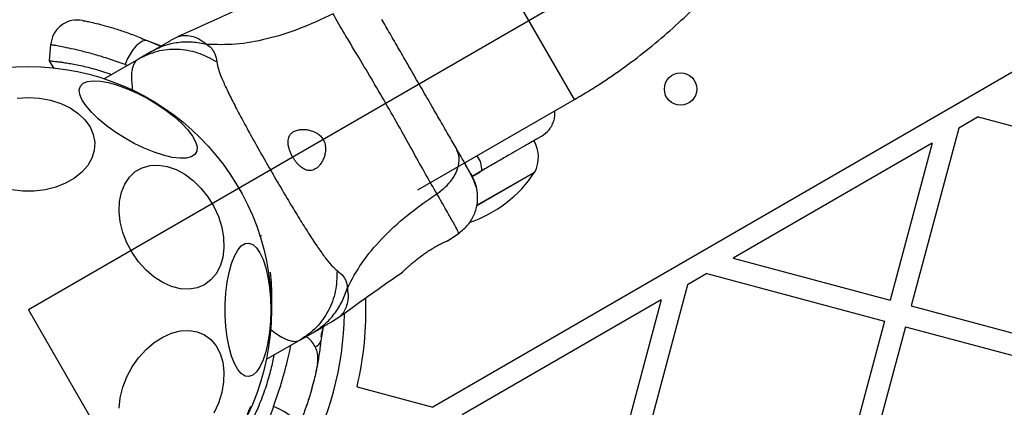
# Model space of a CAD drawing. Units: millimetres. Extents: x 15826 to 24702, y 35412 to 45380.
# Drawn here: x 21254 to 21436, y 41037 to 41108 of the extents above; entities that cross this region are included whole.
import ezdxf

# ---------------------------------------------------------------- set-up
doc = ezdxf.new("R2010")
doc.units = ezdxf.units.MM
doc.header["$LTSCALE"] = 200
doc.layers.add('OTWORY_MONTAŻOWE', color=1, linetype='Continuous')

msp = doc.modelspace()

# ---------------------------------------------------------------- linework, layer by layer
at = {"color": 7, "linetype": 'Continuous', "lineweight": 25}
for p, q in [((21926.67, 41380.87), (21330.55, 41036.7)), ((21259.8, 41103.81), (21259.53, 41100.77)), ((21277.8, 41104.45), (21280.27, 41103.52)), ((21279.22, 41103.86), (21278.51, 41104.15)), ((21279.22, 41103.86), (21280.25, 41103.5)), ((21283.49, 41105.27), (21282.01, 41104.52)), ((21278.34, 41102.4), (21276.07, 41101.09)), ((21259.52, 41100.78), (21260.38, 41099.32)), ((21276.07, 41101.09), (21269.74, 41097.44)), ((21327.81, 41076.87), (21356.79, 41093.6)), ((21431.54, 41090.39), (21427.96, 41088.32)), ((21431.54, 41090.39), (21464.45, 41081.57)), ((21427.96, 41088.32), (21419.14, 41055.41)), ((21423.06, 41085.5), (21386.22, 41064.23)), ((21423.06, 41085.5), (21415.27, 41056.45)), ((21339.66, 41080.42), (21337.86, 41079.38)), ((21338.68, 41073.95), (21349.44, 41080.16)), ((21349.44, 41080.16), (21338.69, 41073.96)), ((21294.67, 41077.19), (21294.81, 41076.91)), ((21294.67, 41077.19), (21294.81, 41076.91)), ((21333.26, 41067.4), (21335.49, 41068.95)), ((21386.22, 41064.23), (21415.27, 41056.45)), ((21381.33, 41061.4), (21377.74, 41059.33)), ((21381.33, 41061.4), (21414.24, 41052.58)), ((21377.74, 41059.33), (21368.92, 41026.42)), ((21372.84, 41056.51), (21336.01, 41035.24)), ((21372.84, 41056.51), (21365.06, 41027.45)), ((21419.14, 41055.41), (21454.88, 41045.83)), ((21300.67, 41053.69), (21300.55, 41051.06)), ((21312.01, 41052.56), (21313.39, 41053.46)), ((21414.24, 41052.58), (21404.66, 41016.84)), ((21310.27, 41051.56), (21309.84, 41048.95)), ((21310.25, 41051.54), (21310.04, 41050.47)), ((21418.1, 41051.55), (21408.53, 41015.81)), ((21418.1, 41051.55), (21453.84, 41041.97)), ((21306.07, 41049.13), (21299.74, 41045.48)), ((21306.07, 41049.13), (21308.34, 41050.44)), ((21309.93, 41049.71), (21310.04, 41050.47)), ((21316.55, 41040.45), (21330.55, 41036.7))]:
    msp.add_line(p, q, dxfattribs=at)
at = {"color": 1, "linetype": 'Continuous', "lineweight": 25}
for p, q in [((21356.79, 41093.6), (21339.94, 41122.78)), ((21273.59, 41100.07), (21274.05, 41099.93)), ((21275.78, 41094.93), (21274.96, 41095.27)), ((21337.81, 41079.31), (21339.4, 41080.23))]:
    msp.add_line(p, q, dxfattribs=at)
at = {"color": 7, "linetype": 'Continuous', "lineweight": 25, "flags": 128}
for points in [[(21277.8, 41104.45), (21277.35, 41104.53), (21276.82, 41104.39), (21276.25, 41104.05), (21275.65, 41103.52), (21275.06, 41102.82), (21274.51, 41101.98), (21274.01, 41101.06), (21273.59, 41100.07)], [(21265.32, 41096.08), (21265.83, 41096.61), (21266.64, 41096.95), (21267.71, 41097.08), (21269.02, 41097.01), (21270.54, 41096.73), (21272.21, 41096.26), (21274, 41095.6), (21275.84, 41094.78), (21277.68, 41093.82), (21279.48, 41092.75), (21281.18, 41091.59), (21282.73, 41090.39), (21284.09, 41089.17), (21285.22, 41087.97), (21286.08, 41086.83), (21286.65, 41085.78), (21286.92, 41084.84), (21286.87, 41084.05), (21286.52, 41083.43), (21285.85, 41082.99), (21284.91, 41082.76), (21283.71, 41082.73), (21282.29, 41082.9), (21280.69, 41083.28), (21278.96, 41083.85), (21277.14, 41084.59), (21275.29, 41085.48), (21273.46, 41086.5), (21271.7, 41087.62), (21270.07, 41088.81), (21268.61, 41090.02), (21267.37, 41091.23), (21266.37, 41092.41), (21265.65, 41093.51), (21265.23, 41094.51), (21265.12, 41095.37), (21265.32, 41096.08)], [(21255.7, 41093.99), (21257.77, 41093.86), (21259.79, 41093.49), (21261.69, 41092.88), (21263.42, 41092.06), (21264.92, 41091.04), (21266.16, 41089.85), (21267.1, 41088.54), (21267.71, 41087.13), (21267.97, 41085.67), (21267.89, 41084.19), (21267.45, 41082.75), (21266.67, 41081.39), (21265.58, 41080.13), (21264.2, 41079.03), (21262.58, 41078.1), (21260.76, 41077.38), (21258.79, 41076.89), (21256.74, 41076.64), (21254.65, 41076.64), (21252.6, 41076.89)], [(21253.62, 41093.86), (21255.7, 41093.99)], [(21291.5, 41069.99), (21291.84, 41068.05), (21291.91, 41066.16), (21291.7, 41064.39), (21291.22, 41062.77), (21290.48, 41061.36), (21289.5, 41060.21), (21288.31, 41059.33), (21286.94, 41058.76), (21285.44, 41058.51), (21283.85, 41058.59), (21282.21, 41059), (21280.56, 41059.73), (21278.97, 41060.75), (21277.47, 41062.04), (21276.1, 41063.56), (21274.91, 41065.26), (21273.93, 41067.1), (21273.19, 41069.02), (21272.71, 41070.97), (21272.5, 41072.89), (21272.57, 41074.73), (21272.92, 41076.43), (21273.53, 41077.95), (21274.4, 41079.23), (21275.49, 41080.26), (21276.77, 41080.98), (21278.21, 41081.39), (21279.76, 41081.48), (21281.38, 41081.23), (21283.03, 41080.66), (21284.65, 41079.78), (21286.21, 41078.62), (21287.65, 41077.21), (21288.93, 41075.6), (21290.02, 41073.82), (21290.88, 41071.94), (21291.5, 41069.99)], [(21298.83, 41068.4), (21298.69, 41068.3), (21298.61, 41068.23)], [(21300.58, 41054.69), (21300.52, 41052.6), (21300.34, 41050.57), (21300.05, 41048.66), (21299.65, 41046.92), (21299.15, 41045.41), (21298.57, 41044.16), (21297.93, 41043.22), (21297.25, 41042.6), (21296.54, 41042.34), (21295.82, 41042.43), (21295.12, 41042.87), (21294.45, 41043.65), (21293.84, 41044.75), (21293.3, 41046.13), (21292.85, 41047.77), (21292.5, 41049.6), (21292.26, 41051.57), (21292.14, 41053.64), (21292.14, 41055.74), (21292.26, 41057.8), (21292.5, 41059.78), (21292.85, 41061.61), (21293.3, 41063.24), (21293.84, 41064.63), (21294.45, 41065.73), (21295.12, 41066.51), (21295.82, 41066.95), (21296.54, 41067.04), (21297.25, 41066.77), (21297.93, 41066.16), (21298.57, 41065.22), (21299.15, 41063.97), (21299.65, 41062.45), (21300.05, 41060.72), (21300.34, 41058.81), (21300.52, 41056.78), (21300.58, 41054.69)], [(21272.5, 41036.49), (21272.71, 41038.41), (21273.19, 41040.36), (21273.93, 41042.28), (21274.91, 41044.12), (21276.1, 41045.82), (21277.47, 41047.34), (21278.97, 41048.62), (21280.56, 41049.65), (21282.21, 41050.37), (21283.85, 41050.78), (21285.44, 41050.87), (21286.94, 41050.62), (21288.31, 41050.05), (21289.5, 41049.17), (21290.48, 41048.01), (21291.22, 41046.6), (21291.7, 41044.99), (21291.91, 41043.21), (21291.84, 41041.33), (21291.5, 41039.38)], [(21291.5, 41039.38), (21290.88, 41037.44), (21290.02, 41035.55)], [(21305.46, 41032.59), (21305.54, 41033.04), (21305.4, 41033.56), (21305.06, 41034.14), (21304.53, 41034.73), (21303.83, 41035.32), (21302.99, 41035.88), (21302.06, 41036.38), (21301.08, 41036.8)]]:
    msp.add_lwpolyline(points, dxfattribs=at)
at = {"color": 7, "linetype": 'Continuous', "lineweight": 25}
for centre, radius in [((21255.7, 41054.69), 45), ((21376.45, 41095.54), 3)]:
    msp.add_circle(centre, radius, dxfattribs=at)
for centre, radius, start, end in [((21344.14, 41082.96), 5.99, 332.1864, 30), ((21329.94, 41092.93), 23.3, 288.4995, 326.785), ((21255.7, 41054.69), 62.5, 346.8338, 1.9278), ((21255.7, 41054.69), 58.5, 330.6983, 359.25)]:
    msp.add_arc(centre, radius, start, end, dxfattribs=at)
at = {"color": 1, "linetype": 'Continuous', "lineweight": 25}
for centre, radius, start, end in [((21334.91, 41080.49), 4.75, 359.1512, 34.9229), ((21308.34, 41049.33), 1.55, 288.0791, 345.8218)]:
    msp.add_arc(centre, radius, start, end, dxfattribs=at)
at = {"color": 7, "linetype": 'Continuous', "lineweight": 25}
for points, knots in [([(21356.79, 41093.6), (21357.72, 41094.14), (21360.29, 41095.66), (21364.39, 41098.36), (21369, 41101.74), (21373.42, 41105.36), (21377.65, 41109.2), (21381.65, 41113.26), (21385.43, 41117.52), (21388.97, 41121.97), (21392.26, 41126.59), (21395.29, 41131.37), (21398.04, 41136.3), (21400.52, 41141.35), (21402.71, 41146.52), (21404.61, 41151.79), (21406.21, 41157.14), (21407.5, 41162.55), (21408.49, 41168.01), (21409.16, 41173.5), (21409.52, 41179), (21409.57, 41184.5), (21409.31, 41189.98), (21408.73, 41195.42), (21407.84, 41200.81), (21406.64, 41206.12), (21405.14, 41211.35), (21403.38, 41216.38), (21401.88, 41220), (21401, 41221.91), (21400.83, 41222.27)], [0, 0, 0, 0, 0.021325, 0.058898, 0.096476, 0.134052, 0.171626, 0.209195, 0.246756, 0.284309, 0.321851, 0.359379, 0.396892, 0.434387, 0.471863, 0.509316, 0.546747, 0.584152, 0.62153, 0.658882, 0.696205, 0.733501, 0.770768, 0.808008, 0.845222, 0.882412, 0.91958, 0.956729, 0.991892, 1, 1, 1, 1]), ([(21296.43, 41111.22), (21295.02, 41110.55), (21290.72, 41108.5), (21286.38, 41106.56), (21283.45, 41105.25)], [0, 0, 0, 0, 0.327389, 1, 1, 1, 1]), ([(21312.1, 41109.44), (21310.01, 41108.46), (21305.98, 41106.58), (21299.89, 41104.7), (21294.09, 41103.65), (21290.51, 41103.75), (21288.73, 41103.8)], [0, 0, 0, 0, 0.272403, 0.525015, 0.764833, 1, 1, 1, 1]), ([(21331.32, 41076.16), (21330.64, 41077.33), (21329.3, 41079.67), (21326.99, 41083.82), (21324.52, 41088.26), (21321.89, 41092.89), (21319.2, 41097.49), (21316.58, 41101.85), (21314.13, 41105.93), (21312.78, 41108.27), (21312.1, 41109.44)], [0, 0, 0, 0, 0.124446, 0.248457, 0.373453, 0.499821, 0.626066, 0.750997, 0.875313, 1, 1, 1, 1]), ([(21265.7, 41108.23), (21265.04, 41108.28), (21264.01, 41108.36), (21262.68, 41107.9), (21261.73, 41107.34), (21260.93, 41106.58), (21260.13, 41105.42), (21259.92, 41104.41), (21259.79, 41103.75)], [0, 0, 0, 0, 0.238023, 0.367437, 0.5, 0.632563, 0.761977, 1, 1, 1, 1]), ([(21265.7, 41108.23), (21265.75, 41108.22), (21265.83, 41108.21), (21266.5, 41108.08), (21267.56, 41107.85), (21269.01, 41107.51), (21270.82, 41107.02), (21272.92, 41106.36), (21275.27, 41105.53), (21276.95, 41104.81), (21277.8, 41104.45)], [0, 0, 0, 0, 0.120699, 0.242644, 0.364597, 0.488861, 0.613896, 0.741014, 0.870026, 1, 1, 1, 1]), ([(21334.94, 41084.51), (21334.46, 41085.35), (21333.48, 41087.04), (21331.77, 41090), (21329.95, 41093.16), (21328.05, 41096.45), (21326.15, 41099.74), (21324.32, 41102.91), (21322.61, 41105.87), (21321.64, 41107.56), (21321.15, 41108.41)], [0, 0, 0, 0, 0.124908, 0.249844, 0.374593, 0.499792, 0.624956, 0.749662, 0.874775, 1, 1, 1, 1]), ([(21278.34, 41102.4), (21278.64, 41102.57), (21279.23, 41102.91), (21280.05, 41103.39), (21280.75, 41103.79), (21281.31, 41104.12), (21281.71, 41104.35), (21281.96, 41104.49), (21281.99, 41104.51), (21282.01, 41104.52)], [0, 0, 0, 0, 0.144556, 0.287012, 0.430693, 0.57133, 0.714226, 0.856981, 1, 1, 1, 1]), ([(21288.73, 41103.8), (21287.84, 41103.97), (21286.06, 41104.32), (21283.35, 41104.19), (21280.73, 41103.61), (21279.14, 41102.8), (21278.34, 41102.4)], [0, 0, 0, 0, 0.249997, 0.499991, 0.749973, 1, 1, 1, 1]), ([(21288.73, 41103.8), (21289.02, 41103.59), (21289.52, 41103.22), (21289.94, 41102.61), (21290.38, 41101.74), (21290.49, 41101.05), (21290.57, 41100.55)], [0, 0, 0, 0, 0.22422, 0.402267, 0.563079, 1, 1, 1, 1]), ([(21290.57, 41100.55), (21289.41, 41101.17), (21287.11, 41102.41), (21283.27, 41103.01), (21279.46, 41102.69), (21277.2, 41101.62), (21276.07, 41101.09)], [0, 0, 0, 0, 0.249986, 0.500011, 0.749996, 1, 1, 1, 1]), ([(21259.55, 41100.76), (21259.55, 41100.76), (21259.54, 41100.76), (21259.72, 41100.75), (21260.08, 41100.71), (21260.62, 41100.66), (21261.32, 41100.58), (21262.2, 41100.46), (21263.22, 41100.3), (21264.38, 41100.09), (21265.67, 41099.82), (21267.1, 41099.48), (21268.62, 41099.06), (21269.97, 41098.65), (21270.81, 41098.34), (21271.12, 41098.23)], [0, 0, 0, 0, 0.0468009, 0.1304355, 0.214682, 0.2961841, 0.3782544, 0.4621261, 0.5466287, 0.6275951, 0.7091523, 0.7926146, 0.8767603, 0.9549628, 1, 1, 1, 1]), ([(21276.07, 41101.09), (21275.92, 41100.99), (21275.65, 41100.8), (21275.32, 41100.38), (21275.06, 41099.85), (21274.85, 41099.07), (21274.76, 41098.06), (21274.79, 41096.8), (21274.91, 41095.84), (21274.97, 41095.35)], [0, 0, 0, 0, 0.1257534, 0.231317, 0.3660009, 0.4982569, 0.6761502, 0.8372961, 1, 1, 1, 1]), ([(21290.57, 41100.55), (21290.64, 41100.12), (21290.81, 41099.24), (21291.49, 41097.51), (21292.45, 41095.4), (21293.69, 41092.92), (21295.16, 41090.12), (21296.82, 41087.08), (21298.62, 41083.86), (21300.51, 41080.56), (21302.42, 41077.28), (21304.31, 41074.11), (21306.11, 41071.14), (21307.8, 41068.47), (21309.33, 41066.16), (21310.68, 41064.28), (21311.84, 41062.82), (21312.52, 41062.24), (21312.85, 41061.96)], [0, 0, 0, 0, 0.055707, 0.115622, 0.177747, 0.241247, 0.305475, 0.370139, 0.435032, 0.50001, 0.564996, 0.629832, 0.694544, 0.758733, 0.822253, 0.884377, 0.944293, 1, 1, 1, 1]), ([(21274.97, 41095.35), (21275.55, 41095.07), (21276.6, 41094.56), (21277.8, 41093.88), (21278.34, 41093.57)], [0, 0, 0, 0, 0.548985, 1, 1, 1, 1]), ([(21350.7, 41086.8), (21351.21, 41087.17), (21351.98, 41087.73), (21352.68, 41088.84), (21353.05, 41089.78), (21353.22, 41090.69), (21353.18, 41091.27), (21353.17, 41091.5)], [0, 0, 0, 0, 0.33144, 0.509563, 0.691374, 0.873185, 1, 1, 1, 1]), ([(21304.81, 41087.66), (21304.64, 41087.55), (21304.31, 41087.32), (21303.99, 41086.85), (21303.82, 41086.34), (21303.76, 41085.81), (21303.79, 41085.21), (21303.93, 41084.59), (21304.14, 41083.96), (21304.4, 41083.37), (21304.71, 41082.81), (21305.04, 41082.3), (21305.41, 41081.84), (21305.79, 41081.43), (21306.19, 41081.08), (21306.6, 41080.8), (21307.03, 41080.59), (21307.47, 41080.47), (21307.92, 41080.44), (21308.38, 41080.52), (21308.83, 41080.73), (21309.3, 41081.07), (21309.75, 41081.57), (21310.14, 41082.2), (21310.45, 41082.92), (21310.64, 41083.62), (21310.71, 41084.27), (21310.7, 41084.93), (21310.54, 41085.74), (21310.08, 41086.55), (21309.52, 41087.1), (21308.97, 41087.46), (21308.38, 41087.74), (21307.69, 41087.95), (21306.94, 41088.07), (21306.21, 41088.07), (21305.47, 41087.97), (21305.05, 41087.77), (21304.81, 41087.66)], [0, 0, 0, 0, 0.0347245, 0.0706168, 0.0964611, 0.123007, 0.1488793, 0.1757069, 0.1985859, 0.2222563, 0.2432315, 0.2648459, 0.2853521, 0.3064203, 0.32758, 0.3492698, 0.3721329, 0.3955254, 0.4212474, 0.4475279, 0.4774239, 0.5079513, 0.5431309, 0.5791242, 0.6122824, 0.6462666, 0.6668613, 0.6878717, 0.7203689, 0.7530747, 0.7817378, 0.8029038, 0.824662, 0.8565197, 0.8892556, 0.9225624, 0.9565488, 1, 1, 1, 1]), ([(21350.7, 41086.8), (21350.66, 41086.78), (21350.58, 41086.73), (21349.95, 41086.36), (21348.96, 41085.79), (21347.61, 41085.01), (21345.95, 41084.06), (21344.03, 41082.95), (21341.92, 41081.73), (21340.41, 41080.86), (21339.66, 41080.42)], [0, 0, 0, 0, 0.125374, 0.249953, 0.375278, 0.499934, 0.625172, 0.749948, 0.875058, 1, 1, 1, 1]), ([(21331.32, 41076.16), (21331.91, 41076.59), (21333.09, 41077.47), (21334.41, 41079.1), (21335.31, 41080.92), (21335.61, 41082.84), (21335.17, 41083.95), (21334.94, 41084.51)], [0, 0, 0, 0, 0.186726, 0.373509, 0.560342, 0.780154, 1, 1, 1, 1]), ([(21337.65, 41079.83), (21337.48, 41080.11), (21337.16, 41080.67), (21336.24, 41082.27), (21335.38, 41083.76), (21334.94, 41084.51)], [0, 0, 0, 0, 0.333512, 0.666508, 1, 1, 1, 1]), ([(21338.81, 41076.71), (21338.74, 41077), (21338.61, 41077.56), (21338.04, 41078.89), (21337.33, 41080.32), (21336.71, 41081.41), (21336.46, 41081.86)], [0, 0, 0, 0, 0.28225, 0.555737, 0.818942, 1, 1, 1, 1]), ([(21338.81, 41076.68), (21338.71, 41077.19), (21338.51, 41078.17), (21337.93, 41079.29), (21337.65, 41079.83)], [0, 0, 0, 0, 0.511239, 1, 1, 1, 1]), ([(21335.42, 41068.9), (21336, 41069.37), (21337.17, 41070.32), (21338.32, 41072.28), (21338.97, 41074.45), (21338.87, 41075.95), (21338.81, 41076.7)], [0, 0, 0, 0, 0.249942, 0.499965, 0.750054, 1, 1, 1, 1]), ([(21314.75, 41058.74), (21315.59, 41060.3), (21317.3, 41063.45), (21321.11, 41067.96), (21325.77, 41072.29), (21329.42, 41074.83), (21331.32, 41076.16)], [0, 0, 0, 0, 0.235167, 0.474985, 0.727597, 1, 1, 1, 1]), ([(21333.25, 41067.42), (21333.25, 41067.42), (21333.27, 41067.43), (21333.18, 41067.39), (21332.96, 41067.29), (21332.62, 41067.13), (21332.17, 41066.91), (21331.63, 41066.63), (21331.02, 41066.29), (21330.36, 41065.91), (21329.68, 41065.47), (21328.99, 41065), (21328.31, 41064.51), (21327.67, 41064.02), (21327.06, 41063.52), (21326.51, 41063.06), (21326.02, 41062.64), (21325.62, 41062.28), (21325.31, 41062), (21325.06, 41061.77), (21325.03, 41061.74), (21325.01, 41061.72)], [0, 0, 0, 0, 0.014192, 0.068291, 0.120698, 0.17461, 0.227256, 0.281425, 0.334097, 0.388328, 0.44044, 0.494077, 0.546007, 0.599395, 0.652219, 0.706522, 0.760257, 0.815566, 0.868958, 0.923966, 1, 1, 1, 1]), ([(21312.85, 41061.96), (21312.8, 41060.65), (21312.72, 41058.03), (21311.34, 41054.41), (21309.15, 41051.27), (21307.1, 41049.84), (21306.07, 41049.13)], [0, 0, 0, 0, 0.249986, 0.499964, 0.749891, 1, 1, 1, 1]), ([(21312.85, 41061.96), (21313.24, 41061.63), (21313.75, 41061.23), (21314.23, 41060.53), (21314.47, 41060.09), (21314.68, 41059.52), (21314.72, 41059.02), (21314.75, 41058.74)], [0, 0, 0, 0, 0.43694, 0.555974, 0.6832, 0.825266, 1, 1, 1, 1]), ([(21313.36, 41053.44), (21315.96, 41055.32), (21319.81, 41058.12), (21323.74, 41060.82), (21325.02, 41061.7)], [0, 0, 0, 0, 0.672396, 1, 1, 1, 1]), ([(21300.17, 41061.16), (21300.32, 41060.14), (21300.67, 41057.68), (21300.74, 41055.3), (21300.69, 41054.14), (21300.68, 41054.04)], [0, 0, 0, 0, 0.394577, 0.945215, 1, 1, 1, 1]), ([(21300.2, 41060.97), (21300.33, 41060.06), (21300.66, 41057.82), (21300.73, 41055.53), (21300.68, 41054.32), (21300.68, 41054.11)], [0, 0, 0, 0, 0.35795, 0.892337, 1, 1, 1, 1]), ([(21308.34, 41050.44), (21309.09, 41050.93), (21310.58, 41051.9), (21312.39, 41053.89), (21313.86, 41056.17), (21314.45, 41057.88), (21314.75, 41058.74)], [0, 0, 0, 0, 0.250027, 0.500009, 0.750003, 1, 1, 1, 1]), ([(21300.66, 41053.63), (21300.65, 41052.95), (21300.63, 41052.03), (21300.57, 41051.25), (21300.55, 41051.06)], [0, 0, 0, 0, 0.751505, 1, 1, 1, 1]), ([(21300.55, 41051.06), (21300.95, 41050.75), (21301.78, 41050.12), (21302.85, 41049.48), (21303.71, 41049.1), (21304.33, 41048.92), (21304.83, 41048.84), (21305.27, 41048.85), (21305.69, 41048.94), (21305.94, 41049.07), (21306.07, 41049.13)], [0, 0, 0, 0, 0.167094, 0.348059, 0.502107, 0.614425, 0.70007, 0.804718, 0.900419, 1, 1, 1, 1]), ([(21308.34, 41050.44), (21308.64, 41050.61), (21309.23, 41050.95), (21310.06, 41051.43), (21310.75, 41051.83), (21311.31, 41052.16), (21311.71, 41052.39), (21311.96, 41052.53), (21311.99, 41052.55), (21312.01, 41052.56)], [0, 0, 0, 0, 0.144623, 0.287232, 0.430926, 0.571563, 0.714418, 0.857083, 1, 1, 1, 1]), ([(21309.24, 41044.68), (21309.29, 41045.35), (21309.37, 41046.38), (21308.91, 41047.71), (21308.34, 41048.65), (21307.72, 41049.35), (21307.26, 41049.64), (21307.1, 41049.74)], [0, 0, 0, 0, 0.3410701, 0.5265113, 0.7164645, 0.9064177, 1, 1, 1, 1]), ([(21309.84, 41048.95), (21309.73, 41048.03), (21309.51, 41046.22), (21309.07, 41043.8), (21308.75, 41042.44), (21308.6, 41041.79)], [0, 0, 0, 0, 0.344403, 0.68368, 1, 1, 1, 1]), ([(21301.14, 41046.29), (21301.13, 41046.19), (21301.04, 41045.71), (21300.83, 41044.71), (21300.49, 41043.29), (21300.07, 41041.77), (21299.58, 41040.19), (21299.01, 41038.58), (21298.35, 41036.89), (21297.36, 41034.65), (21296.2, 41032.39), (21294.89, 41030.2), (21293.9, 41028.67), (21293.21, 41027.72), (21292.91, 41027.3)], [0, 0, 0, 0, 0.022511, 0.107864, 0.195211, 0.283273, 0.365115, 0.447572, 0.530986, 0.615707, 0.774425, 0.854622, 0.93601, 1, 1, 1, 1]), ([(21309.24, 41044.68), (21309.23, 41044.64), (21309.22, 41044.55), (21309.08, 41043.88), (21308.86, 41042.82), (21308.51, 41041.37), (21308.03, 41039.57), (21307.37, 41037.46), (21306.54, 41035.12), (21305.82, 41033.43), (21305.46, 41032.59)], [0, 0, 0, 0, 0.120699, 0.242644, 0.364597, 0.488861, 0.613896, 0.741014, 0.870026, 1, 1, 1, 1]), ([(21308.29, 41040.59), (21308.23, 41040.34), (21308.01, 41039.49), (21307.67, 41038.39), (21307.33, 41037.35), (21307.11, 41036.7), (21307.08, 41036.62), (21307.07, 41036.58)], [0, 0, 0, 0, 0.094502, 0.324617, 0.550707, 0.77601, 1, 1, 1, 1]), ([(21301.08, 41036.8), (21300.54, 41035.23), (21299.45, 41032.09), (21298.79, 41028.57), (21298.45, 41026.81)], [0, 0, 0, 0, 0.499841, 1, 1, 1, 1])]:
    msp.add_open_spline(points, degree=3, knots=knots, dxfattribs=at)
at = {"color": 1, "linetype": 'Continuous', "lineweight": 25}
for points, knots in [([(21283.49, 41105.27), (21283.54, 41105.29), (21283.64, 41105.33), (21284.53, 41105.5), (21285.8, 41105.38), (21287.27, 41104.92), (21288.25, 41104.17), (21288.73, 41103.8)], [0, 0, 0, 0, 0.225819, 0.465852, 0.63878, 0.820861, 1, 1, 1, 1]), ([(21273.59, 41100.07), (21272.62, 41100.42), (21270.67, 41101.11), (21268, 41101.92), (21265.6, 41102.55), (21263.55, 41103.03), (21261.9, 41103.37), (21260.68, 41103.6), (21259.99, 41103.72), (21259.71, 41103.77), (21259.79, 41103.75), (21259.79, 41103.75)], [0, 0, 0, 0, 0.123512, 0.248188, 0.373107, 0.497931, 0.623739, 0.748629, 0.87453, 0.999674, 1, 1, 1, 1]), ([(21335.42, 41068.9), (21335.42, 41068.9), (21335.51, 41068.74), (21335.21, 41069.29), (21334.48, 41070.62), (21333.19, 41072.92), (21331.94, 41075.07), (21331.32, 41076.16)], [0, 0, 0, 0, 0.000083, 0.248336, 0.497983, 0.748271, 1, 1, 1, 1]), ([(21300.72, 41055.52), (21300.74, 41055.92), (21300.83, 41057.91), (21300.67, 41060.01), (21300.54, 41061.68)], [0, 0, 0, 0, 0.198277, 1, 1, 1, 1]), ([(21314.75, 41058.74), (21314.82, 41058.13), (21314.98, 41056.91), (21314.66, 41055.41), (21314.11, 41054.25), (21313.58, 41053.62), (21313.32, 41053.4), (21313.39, 41053.47), (21313.39, 41053.47)], [0, 0, 0, 0, 0.179018, 0.361069, 0.533537, 0.773016, 0.99921, 1, 1, 1, 1]), ([(21301.08, 41036.8), (21301.43, 41037.77), (21302.12, 41039.71), (21302.92, 41042.39), (21303.56, 41044.78), (21304.02, 41046.74), (21304.21, 41047.68), (21304.3, 41048.11)], [0, 0, 0, 0, 0.20576, 0.41346, 0.621563, 0.829509, 1, 1, 1, 1]), ([(21291.03, 41026.21), (21291.94, 41027.58), (21293.77, 41030.33), (21295.72, 41033.99), (21296.57, 41036.1), (21296.88, 41036.84)], [0, 0, 0, 0, 0.392395, 0.784813, 1, 1, 1, 1])]:
    msp.add_open_spline(points, degree=3, knots=knots, dxfattribs=at)
at = {"layer": 'OTWORY_MONTAŻOWE'}
for p, q in [((21948.52, 41454.69), (21255.7, 41054.69)), ((21255.7, 41054.69), (21655.7, 40361.87))]:
    msp.add_line(p, q, dxfattribs=at)
msp.add_circle((21255.7, 41054.69), 200, dxfattribs=at)

doc.saveas('drawing.dxf')
